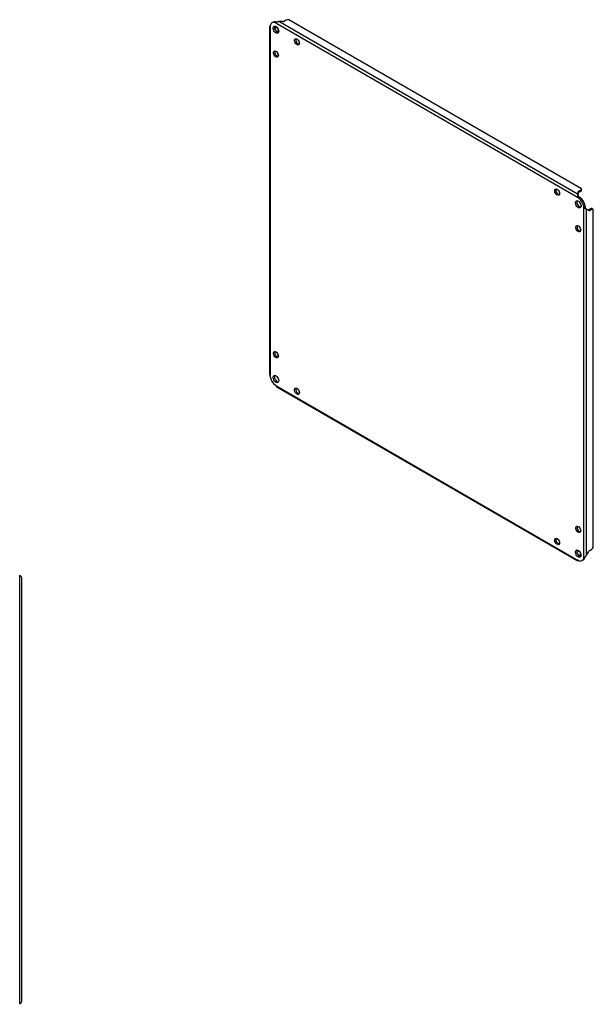
# Model space of a CAD drawing. Units: millimetres. Extents: x 892 to 4454, y 358 to 4382.
# Drawn here: x 2334 to 2911, y 3392 to 4382 of the extents above; entities that cross this region are included whole.
import ezdxf

# ---------------------------------------------------------------- set-up
doc = ezdxf.new("R2010")
doc.units = ezdxf.units.MM

msp = doc.modelspace()

# ---------------------------------------------------------------- linework, layer by layer
at = {"color": 7, "linetype": 'Continuous'}
for p, q in [((2585.11, 4374.91), (2585.11, 4025.4)), ((2585.67, 4375.05), (2585.67, 4023.71)), ((2588.67, 4379.29), (2587.4, 4378.56)), ((2589.84, 4374.1), (2590.69, 4374.59)), ((2591.96, 4373.85), (2590.2, 4372.83)), ((2590.69, 4374.59), (2591.96, 4373.85)), ((2590.91, 4378.42), (2592.18, 4379.15)), ((2895.55, 4202.66), (2591.3, 4378.3)), ((2895.31, 4205.9), (2594.23, 4379.71)), ((2598.73, 4379.71), (2594.23, 4379.71)), ((2601.91, 4381.07), (2600.15, 4380.05)), ((2898.69, 4211.79), (2604.42, 4381.66)), ((2593.73, 4368.72), (2593.73, 4372.13)), ((2593.73, 4344.83), (2593.73, 4346.74)), ((2895.31, 4205.9), (2895.31, 4208.5)), ((2895.31, 4205.9), (2895.31, 4205.51)), ((2895.9, 4209.32), (2897.67, 4210.34)), ((2895.9, 4207.85), (2895.9, 4209.32)), ((2897.67, 4208.87), (2895.9, 4207.85)), ((2897.67, 4210.34), (2897.67, 4208.87)), ((2898.69, 4210.32), (2898.69, 4211.79)), ((2896.82, 4203.39), (2895.55, 4202.66)), ((2897.22, 4203.06), (2895.94, 4202.33)), ((2896, 4203.96), (2896.82, 4203.39)), ((2901.09, 4193.41), (2902.36, 4194.15)), ((2902.45, 4193.64), (2901.18, 4192.91)), ((2901.18, 3841.57), (2901.18, 4192.91)), ((2902.45, 4193.64), (2902.53, 4192.65)), ((2903.53, 4191.28), (2903.87, 4191.09)), ((2903.87, 3843.4), (2903.87, 4191.09)), ((2906.12, 4189.78), (2903.87, 4191.09)), ((2905.85, 4190.61), (2907.62, 4191.63)), ((2907.12, 4189.88), (2905.85, 4190.61)), ((2908.89, 4190.9), (2907.12, 4189.88)), ((2907.62, 4191.63), (2908.89, 4190.9)), ((2910.66, 4191.06), (2909.38, 4191.8)), ((2910.66, 3851.25), (2910.66, 4191.06)), ((2593.73, 4042.71), (2593.73, 4044.62)), ((2591.3, 4013.96), (2895.55, 3838.32)), ((2592.48, 4012.63), (2895.15, 3837.9)), ((2613.44, 4010.48), (2611.78, 4011.44)), ((2875.07, 3859.45), (2873.41, 3860.41)), ((2907.12, 3848.35), (2908.89, 3849.37)), ((2897.05, 3846.76), (2894.1, 3848.46)), ((2895.9, 3843.34), (2897.67, 3844.36)), ((2897.67, 3842.89), (2896.82, 3842.4)), ((2897.67, 3844.36), (2897.67, 3842.89)), ((2902.36, 3841.9), (2901.09, 3841.17)), ((2903.87, 3843.4), (2906.12, 3847.3)), ((2899.45, 3838.06), (2900.73, 3838.79)), ((2333.87, 3392.71), (2333.87, 3822.98)), ((2335.77, 3394.95), (2335.77, 3820.75))]:
    msp.add_line(p, q, dxfattribs=at)
at = {"color": 8, "linetype": 'Continuous'}
for p, q in [((2590.2, 4372.83), (2589.97, 4372.97)), ((2895.9, 3843.08), (2895.9, 3843.34))]:
    msp.add_line(p, q, dxfattribs=at)
at = {"color": 7, "linetype": 'Continuous', "flags": 128}
for points in [[(2594.23, 4370), (2594.1, 4369.1), (2593.73, 4368.44), (2593.16, 4368.06), (2592.43, 4367.99), (2591.61, 4368.25), (2590.77, 4368.81), (2589.98, 4369.62), (2589.32, 4370.6), (2588.85, 4371.68), (2588.6, 4372.76), (2588.6, 4373.73), (2588.85, 4374.52), (2589.32, 4375.05), (2589.98, 4375.27), (2590.77, 4375.18), (2591.61, 4374.76), (2592.43, 4374.07), (2593.16, 4373.16), (2593.73, 4372.12), (2594.1, 4371.03), (2594.23, 4370)], [(2590.14, 4375.28), (2590.12, 4375.25), (2589.87, 4374.46), (2589.87, 4373.49), (2590.12, 4372.42), (2590.6, 4371.34), (2591.26, 4370.35), (2592.04, 4369.54), (2592.88, 4368.98), (2593.7, 4368.73), (2593.93, 4368.71)], [(2591.96, 4373.85), (2592.21, 4373.98), (2592.43, 4374.07)], [(2590.02, 4372.75), (2590.06, 4372.76), (2590.2, 4372.83)], [(2615.09, 4357.95), (2614.95, 4357.1), (2614.56, 4356.5), (2613.96, 4356.21), (2613.22, 4356.26), (2612.41, 4356.65), (2611.62, 4357.34), (2610.93, 4358.25), (2610.43, 4359.28), (2610.17, 4360.32), (2610.17, 4361.26), (2610.43, 4362), (2610.93, 4362.45), (2611.62, 4362.57), (2612.41, 4362.35), (2613.22, 4361.8), (2613.96, 4360.99), (2614.56, 4360.01), (2614.95, 4358.96), (2615.09, 4357.95)], [(2593.87, 4345.7), (2593.74, 4344.85), (2593.35, 4344.25), (2592.75, 4343.96), (2592, 4344.01), (2591.19, 4344.4), (2590.4, 4345.09), (2589.72, 4346), (2589.22, 4347.03), (2588.96, 4348.07), (2588.96, 4349.01), (2589.22, 4349.75), (2589.72, 4350.2), (2590.4, 4350.32), (2591.19, 4350.1), (2592, 4349.55), (2592.75, 4348.74), (2593.35, 4347.76), (2593.74, 4346.71), (2593.87, 4345.7)], [(2876.71, 4206.92), (2876.58, 4206.07), (2876.19, 4205.46), (2875.59, 4205.17), (2874.85, 4205.23), (2874.04, 4205.62), (2873.25, 4206.3), (2872.56, 4207.21), (2872.06, 4208.24), (2871.8, 4209.29), (2871.8, 4210.23), (2872.06, 4210.96), (2872.56, 4211.42), (2873.25, 4211.54), (2874.04, 4211.31), (2874.85, 4210.77), (2875.59, 4209.96), (2876.19, 4208.97), (2876.58, 4207.92), (2876.71, 4206.92)], [(2898.28, 4194.47), (2898.16, 4193.58), (2897.79, 4192.91), (2897.22, 4192.53), (2896.49, 4192.46), (2895.66, 4192.72), (2894.82, 4193.28), (2894.04, 4194.09), (2893.38, 4195.08), (2892.9, 4196.15), (2892.66, 4197.23), (2892.66, 4198.2), (2892.9, 4198.99), (2893.38, 4199.52), (2894.04, 4199.75), (2894.82, 4199.65), (2895.66, 4199.24), (2896.49, 4198.54), (2897.22, 4197.64), (2897.79, 4196.59), (2898.16, 4195.5), (2898.28, 4194.47)], [(2894.19, 4199.75), (2894.18, 4199.72), (2893.93, 4198.94), (2893.93, 4197.96), (2894.18, 4196.89), (2894.65, 4195.81), (2895.31, 4194.82), (2896.1, 4194.01), (2896.94, 4193.46), (2897.76, 4193.2), (2897.99, 4193.18)], [(2897.93, 4170.18), (2897.79, 4169.32), (2897.41, 4168.72), (2896.81, 4168.43), (2896.06, 4168.48), (2895.25, 4168.87), (2894.46, 4169.56), (2893.78, 4170.47), (2893.28, 4171.5), (2893.01, 4172.54), (2893.01, 4173.48), (2893.28, 4174.22), (2893.78, 4174.67), (2894.46, 4174.8), (2895.25, 4174.57), (2896.06, 4174.02), (2896.81, 4173.22), (2897.41, 4172.23), (2897.79, 4171.18), (2897.93, 4170.18)], [(2593.87, 4043.58), (2593.74, 4042.73), (2593.35, 4042.13), (2592.75, 4041.84), (2592, 4041.89), (2591.19, 4042.28), (2590.4, 4042.97), (2589.72, 4043.88), (2589.22, 4044.91), (2588.96, 4045.95), (2588.96, 4046.89), (2589.22, 4047.63), (2589.72, 4048.08), (2590.4, 4048.2), (2591.19, 4047.98), (2592, 4047.43), (2592.75, 4046.62), (2593.35, 4045.64), (2593.74, 4044.59), (2593.87, 4043.58)], [(2594.23, 4018.88), (2594.1, 4017.99), (2593.73, 4017.33), (2593.16, 4016.94), (2592.43, 4016.88), (2591.61, 4017.14), (2590.77, 4017.69), (2589.98, 4018.5), (2589.32, 4019.49), (2588.85, 4020.57), (2588.6, 4021.64), (2588.6, 4022.62), (2588.85, 4023.4), (2589.32, 4023.93), (2589.98, 4024.16), (2590.77, 4024.06), (2591.61, 4023.65), (2592.43, 4022.96), (2593.16, 4022.05), (2593.73, 4021.01), (2594.1, 4019.92), (2594.23, 4018.88)], [(2590.14, 4024.17), (2590.12, 4024.14), (2589.87, 4023.35), (2589.87, 4022.38), (2590.12, 4021.3), (2590.6, 4020.23), (2591.26, 4019.24), (2592.04, 4018.43), (2592.88, 4017.87), (2593.7, 4017.61), (2593.93, 4017.6)], [(2615.09, 4006.84), (2614.95, 4005.99), (2614.56, 4005.39), (2613.96, 4005.1), (2613.22, 4005.15), (2612.41, 4005.54), (2611.62, 4006.23), (2610.93, 4007.13), (2610.43, 4008.17), (2610.17, 4009.21), (2610.17, 4010.15), (2610.43, 4010.89), (2610.93, 4011.34), (2611.62, 4011.46), (2612.41, 4011.24), (2613.22, 4010.69), (2613.96, 4009.88), (2614.56, 4008.9), (2614.95, 4007.85), (2615.09, 4006.84)], [(2897.93, 3868.06), (2897.79, 3867.2), (2897.41, 3866.6), (2896.81, 3866.31), (2896.06, 3866.36), (2895.25, 3866.75), (2894.46, 3867.44), (2893.78, 3868.35), (2893.28, 3869.38), (2893.01, 3870.42), (2893.01, 3871.36), (2893.28, 3872.1), (2893.78, 3872.55), (2894.46, 3872.67), (2895.25, 3872.45), (2896.06, 3871.9), (2896.81, 3871.1), (2897.41, 3870.11), (2897.79, 3869.06), (2897.93, 3868.06)], [(2876.71, 3855.81), (2876.58, 3854.95), (2876.19, 3854.35), (2875.59, 3854.06), (2874.85, 3854.11), (2874.04, 3854.5), (2873.25, 3855.19), (2872.56, 3856.1), (2872.06, 3857.13), (2871.8, 3858.17), (2871.8, 3859.11), (2872.06, 3859.85), (2872.56, 3860.3), (2873.25, 3860.42), (2874.04, 3860.2), (2874.85, 3859.65), (2875.59, 3858.84), (2876.19, 3857.86), (2876.58, 3856.81), (2876.71, 3855.81)], [(2898.28, 3843.35), (2898.16, 3842.46), (2897.79, 3841.8), (2897.22, 3841.42), (2896.49, 3841.35), (2895.66, 3841.61), (2894.82, 3842.17), (2894.04, 3842.98), (2893.38, 3843.96), (2892.9, 3845.04), (2892.66, 3846.12), (2892.66, 3847.09), (2892.9, 3847.88), (2893.38, 3848.41), (2894.04, 3848.63), (2894.82, 3848.54), (2895.66, 3848.12), (2896.49, 3847.43), (2897.22, 3846.52), (2897.79, 3845.48), (2898.16, 3844.39), (2898.28, 3843.35)], [(2894.19, 3848.64), (2894.18, 3848.61), (2893.93, 3847.82), (2893.93, 3846.85), (2894.18, 3845.78), (2894.65, 3844.7), (2895.31, 3843.71), (2896.1, 3842.9), (2896.94, 3842.34), (2897.76, 3842.09), (2897.99, 3842.07)], [(2895.9, 3843.34), (2895.77, 3843.26), (2895.73, 3843.24)], [(2898.09, 3844.66), (2897.9, 3844.51), (2897.67, 3844.36)]]:
    msp.add_lwpolyline(points, dxfattribs=at)
at = {"color": 7, "linetype": 'Continuous'}
for centre, radius, start, end in [((2584.47, 4375.53), 1.29, 337.93748, 356.2105), ((2589.1, 4375.61), 3.34, 57.17045, 182.8403), ((2590.29, 4375.9), 3.76, 59.88715, 115.61602), ((2592.01, 4372.36), 2.6, 103.32286, 120.67553), ((2591.48, 4379.58), 1.29, 243.79278, 262.0692), ((2592.82, 4380.48), 1.47, 244.3506, 252.17436), ((2598.79, 4382.6), 2.89, 268.8559, 298.04024), ((2604.29, 4376.6), 5.07, 88.51354, 118.00904), ((2616.02, 4361.35), 4.57, 164.50204, 255.49258), ((2594.81, 4349.1), 4.57, 164.50204, 255.49258), ((2877.65, 4210.32), 4.57, 164.50204, 255.49258), ((2896.31, 4208.4), 1.01, 114.37466, 174.3052), ((2896.31, 4206.93), 1.01, 114.37466, 174.3052), ((2896.95, 4211.93), 1.75, 294.22775, 355.23761), ((2896.95, 4210.46), 1.75, 294.22775, 355.23761), ((2897.38, 4204.42), 2.54, 223.89213, 235.5435), ((2888.55, 4192.12), 12.6, 5.9034, 54.0966), ((2898.65, 4205.15), 2.54, 223.89213, 235.5435), ((2889.82, 4192.85), 12.6, 5.9034, 54.0966), ((2903.62, 4193.61), 2.54, 184.45842, 196.1084), ((2904.89, 4194.34), 2.54, 184.45842, 196.1084), ((2905.25, 4191.46), 1.04, 250.86212, 305.15264), ((2906.53, 4190.69), 1.01, 245.68605, 305.61817), ((2908.64, 4190.21), 1.75, 64.75369, 125.765), ((2909.91, 4189.48), 1.75, 64.75369, 125.765), ((2898.86, 4173.57), 4.57, 164.50204, 255.49258), ((2594.81, 4046.98), 4.57, 164.50204, 255.49258), ((2583.23, 4023.01), 2.54, 4.45842, 16.1084), ((2598.3, 4024.5), 12.6, 185.9034, 234.0966), ((2589.47, 4012.2), 2.54, 43.89213, 55.5435), ((2616.02, 4010.24), 4.57, 164.50204, 255.49258), ((2898.86, 3871.45), 4.57, 164.50204, 255.49258), ((2877.65, 3859.2), 4.57, 164.50204, 255.49258), ((2906.2, 3853.67), 5.07, 301.98588, 331.48682), ((2897.75, 3841), 3.34, 237.17045, 2.8403), ((2896.39, 3845.16), 2.6, 299.32081, 316.62748), ((2898.67, 3841.86), 3.69, 303.85357, 0.64557), ((2902.38, 3841.08), 1.29, 157.93748, 176.2105), ((2903.83, 3841.79), 1.47, 167.82543, 175.65291), ((2908.65, 3845.91), 2.89, 121.95467, 151.14439), ((2895.37, 3837.04), 1.29, 63.79278, 82.0692), ((2335.73, 3823.71), 2, 184.96801, 201.37483), ((2335.73, 3391.98), 2, 158.62517, 175.03199)]:
    msp.add_arc(centre, radius, start, end, dxfattribs=at)
for points, knots in [([(2585.67, 4375.05), (2585.63, 4375.03), (2585.56, 4375.02), (2585.49, 4375), (2585.44, 4374.98), (2585.39, 4374.97), (2585.34, 4374.96), (2585.3, 4374.95), (2585.26, 4374.95), (2585.23, 4374.94), (2585.2, 4374.93), (2585.17, 4374.93), (2585.15, 4374.92), (2585.14, 4374.92), (2585.12, 4374.92), (2585.12, 4374.91), (2585.11, 4374.91), (2585.11, 4374.91), (2585.11, 4374.91)], [0, 0, 0, 0, 0.1229971, 0.1844612, 0.2459253, 0.3073894, 0.3688535, 0.4303176, 0.4917817, 0.5532458, 0.6147099, 0.676174, 0.7376381, 0.7991022, 0.8605663, 0.9220304, 0.9834945, 1, 1, 1, 1]), ([(2585.68, 4375.09), (2585.65, 4375.07), (2585.47, 4374.98), (2585.32, 4374.96), (2585.19, 4374.93)], [0, 0, 0, 0, 0.166164, 1, 1, 1, 1]), ([(2594.23, 4379.71), (2594.15, 4379.71), (2594.07, 4379.7), (2594, 4379.69), (2593.96, 4379.68), (2593.92, 4379.67), (2593.89, 4379.67), (2593.85, 4379.66), (2593.81, 4379.65), (2593.77, 4379.65), (2593.74, 4379.64), (2593.7, 4379.63), (2593.66, 4379.62), (2593.62, 4379.61), (2593.59, 4379.6), (2593.55, 4379.59), (2593.51, 4379.58), (2593.48, 4379.57), (2593.44, 4379.56), (2593.4, 4379.55), (2593.37, 4379.54), (2593.33, 4379.53), (2593.29, 4379.52), (2593.26, 4379.51), (2593.22, 4379.49), (2593.19, 4379.48), (2593.15, 4379.47), (2593.12, 4379.46), (2593.08, 4379.44), (2593.05, 4379.43), (2593.01, 4379.41), (2592.98, 4379.4), (2592.94, 4379.39), (2592.91, 4379.37), (2592.87, 4379.36), (2592.84, 4379.34), (2592.8, 4379.33), (2592.77, 4379.31), (2592.74, 4379.29), (2592.7, 4379.28), (2592.67, 4379.26), (2592.64, 4379.25), (2592.61, 4379.23), (2592.57, 4379.21), (2592.54, 4379.2), (2592.51, 4379.18), (2592.48, 4379.16), (2592.45, 4379.15), (2592.42, 4379.13), (2592.39, 4379.11), (2592.35, 4379.09), (2592.32, 4379.07), (2592.29, 4379.06), (2592.26, 4379.04), (2592.24, 4379.02), (2592.21, 4379), (2592.18, 4378.98), (2592.15, 4378.97), (2592.12, 4378.95), (2592.09, 4378.93), (2592.06, 4378.91), (2592.04, 4378.89), (2592.01, 4378.87), (2591.98, 4378.86), (2591.96, 4378.84), (2591.93, 4378.82), (2591.9, 4378.8), (2591.88, 4378.78), (2591.85, 4378.76), (2591.83, 4378.74), (2591.8, 4378.73), (2591.78, 4378.71), (2591.75, 4378.69), (2591.73, 4378.67), (2591.71, 4378.65), (2591.68, 4378.63), (2591.66, 4378.62), (2591.64, 4378.6), (2591.62, 4378.58), (2591.6, 4378.56), (2591.57, 4378.54), (2591.55, 4378.53), (2591.53, 4378.51), (2591.51, 4378.49), (2591.49, 4378.47), (2591.47, 4378.46), (2591.45, 4378.44), (2591.43, 4378.42), (2591.41, 4378.41), (2591.4, 4378.39), (2591.38, 4378.37), (2591.35, 4378.35), (2591.33, 4378.32), (2591.3, 4378.3)], [0, 0, 0, 0, 0.00022936, 0.00022936, 0.00022936, 0.000343912, 0.000343912, 0.000343912, 0.000458464, 0.000458464, 0.000458464, 0.000573016, 0.000573016, 0.000573016, 0.000687567, 0.000687567, 0.000687567, 0.000802119, 0.000802119, 0.000802119, 0.000916671, 0.000916671, 0.000916671, 0.001031222, 0.001031222, 0.001031222, 0.001145774, 0.001145774, 0.001145774, 0.001260326, 0.001260326, 0.001260326, 0.001374877, 0.001374877, 0.001374877, 0.001489429, 0.001489429, 0.001489429, 0.001603981, 0.001603981, 0.001603981, 0.001718533, 0.001718533, 0.001718533, 0.001833084, 0.001833084, 0.001833084, 0.001947636, 0.001947636, 0.001947636, 0.002062188, 0.002062188, 0.002062188, 0.002176739, 0.002176739, 0.002176739, 0.002291291, 0.002291291, 0.002291291, 0.002405843, 0.002405843, 0.002405843, 0.002520394, 0.002520394, 0.002520394, 0.002634946, 0.002634946, 0.002634946, 0.002749498, 0.002749498, 0.002749498, 0.00286405, 0.00286405, 0.00286405, 0.002978601, 0.002978601, 0.002978601, 0.003093153, 0.003093153, 0.003093153, 0.003207705, 0.003207705, 0.003207705, 0.003322256, 0.003322256, 0.003322256, 0.003436808, 0.003436808, 0.003436808, 0.00355136, 0.00355136, 0.00355136, 0.00372764, 0.00372764, 0.00372764, 0.00372764]), ([(2895.55, 4202.66), (2895.52, 4202.73), (2895.49, 4202.8), (2895.46, 4202.87), (2895.44, 4202.9), (2895.43, 4202.94), (2895.42, 4202.97), (2895.41, 4203.01), (2895.39, 4203.05), (2895.38, 4203.08), (2895.37, 4203.12), (2895.36, 4203.16), (2895.35, 4203.19), (2895.33, 4203.23), (2895.32, 4203.27), (2895.31, 4203.3), (2895.3, 4203.34), (2895.29, 4203.38), (2895.29, 4203.41), (2895.28, 4203.45), (2895.27, 4203.49), (2895.26, 4203.52), (2895.25, 4203.56), (2895.24, 4203.6), (2895.24, 4203.64), (2895.23, 4203.67), (2895.22, 4203.71), (2895.22, 4203.75), (2895.21, 4203.79), (2895.21, 4203.82), (2895.2, 4203.86), (2895.19, 4203.9), (2895.19, 4203.93), (2895.19, 4203.97), (2895.18, 4204.01), (2895.18, 4204.05), (2895.17, 4204.08), (2895.17, 4204.12), (2895.17, 4204.16), (2895.16, 4204.19), (2895.16, 4204.23), (2895.16, 4204.27), (2895.16, 4204.3), (2895.16, 4204.34), (2895.15, 4204.37), (2895.15, 4204.41), (2895.15, 4204.45), (2895.15, 4204.48), (2895.15, 4204.52), (2895.15, 4204.55), (2895.15, 4204.59), (2895.15, 4204.62), (2895.15, 4204.66), (2895.15, 4204.69), (2895.15, 4204.73), (2895.15, 4204.76), (2895.16, 4204.8), (2895.16, 4204.83), (2895.16, 4204.86), (2895.16, 4204.9), (2895.16, 4204.93), (2895.16, 4204.96), (2895.17, 4205), (2895.17, 4205.03), (2895.17, 4205.06), (2895.18, 4205.09), (2895.18, 4205.12), (2895.18, 4205.16), (2895.18, 4205.19), (2895.19, 4205.22), (2895.19, 4205.25), (2895.2, 4205.28), (2895.2, 4205.31), (2895.2, 4205.34), (2895.21, 4205.37), (2895.21, 4205.4), (2895.22, 4205.43), (2895.22, 4205.46), (2895.23, 4205.48), (2895.23, 4205.51), (2895.24, 4205.54), (2895.24, 4205.57), (2895.25, 4205.59), (2895.25, 4205.62), (2895.26, 4205.64), (2895.26, 4205.67), (2895.27, 4205.7), (2895.27, 4205.72), (2895.28, 4205.75), (2895.28, 4205.77), (2895.29, 4205.79), (2895.29, 4205.83), (2895.3, 4205.86), (2895.31, 4205.9)], [0, 0, 0, 0, 0.00022936, 0.00022936, 0.00022936, 0.000343912, 0.000343912, 0.000343912, 0.000458464, 0.000458464, 0.000458464, 0.000573016, 0.000573016, 0.000573016, 0.000687567, 0.000687567, 0.000687567, 0.000802119, 0.000802119, 0.000802119, 0.000916671, 0.000916671, 0.000916671, 0.001031222, 0.001031222, 0.001031222, 0.001145774, 0.001145774, 0.001145774, 0.001260326, 0.001260326, 0.001260326, 0.001374877, 0.001374877, 0.001374877, 0.001489429, 0.001489429, 0.001489429, 0.001603981, 0.001603981, 0.001603981, 0.001718533, 0.001718533, 0.001718533, 0.001833084, 0.001833084, 0.001833084, 0.001947636, 0.001947636, 0.001947636, 0.002062188, 0.002062188, 0.002062188, 0.002176739, 0.002176739, 0.002176739, 0.002291291, 0.002291291, 0.002291291, 0.002405843, 0.002405843, 0.002405843, 0.002520394, 0.002520394, 0.002520394, 0.002634946, 0.002634946, 0.002634946, 0.002749498, 0.002749498, 0.002749498, 0.00286405, 0.00286405, 0.00286405, 0.002978601, 0.002978601, 0.002978601, 0.003093153, 0.003093153, 0.003093153, 0.003207705, 0.003207705, 0.003207705, 0.003322256, 0.003322256, 0.003322256, 0.003436808, 0.003436808, 0.003436808, 0.00355136, 0.00355136, 0.00355136, 0.00372764, 0.00372764, 0.00372764, 0.00372764]), ([(2896.01, 4203.95), (2895.88, 4204.06), (2895.7, 4204.21), (2895.52, 4204.53), (2895.4, 4204.81), (2895.33, 4205.15), (2895.32, 4205.38), (2895.31, 4205.51)], [0, 0, 0, 0, 0.276656, 0.420952, 0.610241, 0.775759, 1, 1, 1, 1]), ([(2903.87, 4191.09), (2903.82, 4191.1), (2903.78, 4191.11), (2903.73, 4191.13), (2903.71, 4191.14), (2903.68, 4191.14), (2903.66, 4191.15), (2903.63, 4191.16), (2903.61, 4191.17), (2903.58, 4191.18), (2903.56, 4191.19), (2903.53, 4191.19), (2903.51, 4191.2), (2903.48, 4191.21), (2903.45, 4191.22), (2903.43, 4191.23), (2903.4, 4191.24), (2903.37, 4191.25), (2903.35, 4191.27), (2903.32, 4191.28), (2903.29, 4191.29), (2903.26, 4191.3), (2903.23, 4191.31), (2903.2, 4191.32), (2903.18, 4191.34), (2903.15, 4191.35), (2903.12, 4191.36), (2903.09, 4191.38), (2903.06, 4191.39), (2903.03, 4191.4), (2903, 4191.42), (2902.97, 4191.43), (2902.94, 4191.45), (2902.91, 4191.46), (2902.88, 4191.48), (2902.85, 4191.49), (2902.82, 4191.51), (2902.79, 4191.52), (2902.76, 4191.54), (2902.73, 4191.56), (2902.7, 4191.57), (2902.67, 4191.59), (2902.64, 4191.61), (2902.61, 4191.63), (2902.58, 4191.64), (2902.55, 4191.66), (2902.52, 4191.68), (2902.49, 4191.7), (2902.45, 4191.72), (2902.42, 4191.74), (2902.39, 4191.76), (2902.36, 4191.78), (2902.33, 4191.8), (2902.3, 4191.82), (2902.27, 4191.84), (2902.24, 4191.86), (2902.21, 4191.88), (2902.18, 4191.9), (2902.15, 4191.93), (2902.12, 4191.95), (2902.09, 4191.97), (2902.06, 4191.99), (2902.03, 4192.02), (2902, 4192.04), (2901.97, 4192.06), (2901.94, 4192.09), (2901.91, 4192.11), (2901.89, 4192.14), (2901.86, 4192.16), (2901.83, 4192.19), (2901.8, 4192.21), (2901.77, 4192.24), (2901.74, 4192.26), (2901.72, 4192.29), (2901.69, 4192.31), (2901.66, 4192.34), (2901.63, 4192.37), (2901.61, 4192.39), (2901.58, 4192.42), (2901.55, 4192.45), (2901.53, 4192.48), (2901.5, 4192.51), (2901.48, 4192.53), (2901.45, 4192.56), (2901.43, 4192.59), (2901.4, 4192.62), (2901.38, 4192.65), (2901.35, 4192.68), (2901.33, 4192.71), (2901.3, 4192.74), (2901.28, 4192.77), (2901.25, 4192.81), (2901.21, 4192.86), (2901.18, 4192.91)], [0, 0, 0, 0, 0.000229362, 0.000229362, 0.000229362, 0.000343913, 0.000343913, 0.000343913, 0.000458464, 0.000458464, 0.000458464, 0.000573016, 0.000573016, 0.000573016, 0.000687567, 0.000687567, 0.000687567, 0.000802119, 0.000802119, 0.000802119, 0.00091667, 0.00091667, 0.00091667, 0.001031222, 0.001031222, 0.001031222, 0.001145773, 0.001145773, 0.001145773, 0.001260324, 0.001260324, 0.001260324, 0.001374876, 0.001374876, 0.001374876, 0.001489427, 0.001489427, 0.001489427, 0.001603979, 0.001603979, 0.001603979, 0.00171853, 0.00171853, 0.00171853, 0.001833082, 0.001833082, 0.001833082, 0.001947633, 0.001947633, 0.001947633, 0.002062184, 0.002062184, 0.002062184, 0.002176736, 0.002176736, 0.002176736, 0.002291287, 0.002291287, 0.002291287, 0.002405839, 0.002405839, 0.002405839, 0.00252039, 0.00252039, 0.00252039, 0.002634942, 0.002634942, 0.002634942, 0.002749493, 0.002749493, 0.002749493, 0.002864044, 0.002864044, 0.002864044, 0.002978596, 0.002978596, 0.002978596, 0.003093147, 0.003093147, 0.003093147, 0.003207699, 0.003207699, 0.003207699, 0.00332225, 0.00332225, 0.00332225, 0.003436802, 0.003436802, 0.003436802, 0.003551353, 0.003551353, 0.003551353, 0.003721801, 0.003721801, 0.003721801, 0.003721801]), ([(2903.53, 4191.28), (2903.38, 4191.38), (2903.15, 4191.53), (2902.88, 4191.81), (2902.71, 4192.05), (2902.58, 4192.34), (2902.55, 4192.54), (2902.53, 4192.66)], [0, 0, 0, 0, 0.2993, 0.456143, 0.646178, 0.800512, 1, 1, 1, 1]), ([(2585.11, 4025.4), (2585.11, 4025.37), (2585.11, 4025.31), (2585.12, 4025.21), (2585.13, 4025.1), (2585.14, 4024.99), (2585.16, 4024.88), (2585.18, 4024.78), (2585.21, 4024.67), (2585.24, 4024.56), (2585.28, 4024.46), (2585.32, 4024.36), (2585.36, 4024.25), (2585.41, 4024.15), (2585.46, 4024.05), (2585.51, 4023.95), (2585.58, 4023.84), (2585.64, 4023.76), (2585.67, 4023.71)], [0, 0, 0, 0, 0.044958, 0.106421, 0.167884, 0.229347, 0.29081, 0.352273, 0.413736, 0.475199, 0.536662, 0.598125, 0.659588, 0.721051, 0.782514, 0.843977, 0.905441, 1, 1, 1, 1]), ([(2591.3, 4013.96), (2591.33, 4013.89), (2591.38, 4013.79), (2591.46, 4013.66), (2591.52, 4013.56), (2591.58, 4013.47), (2591.65, 4013.38), (2591.72, 4013.29), (2591.79, 4013.21), (2591.86, 4013.12), (2591.94, 4013.04), (2592.02, 4012.97), (2592.1, 4012.9), (2592.19, 4012.83), (2592.28, 4012.76), (2592.37, 4012.7), (2592.44, 4012.66), (2592.48, 4012.64), (2592.49, 4012.63)], [0, 0, 0, 0, 0.122984, 0.184442, 0.2459, 0.307358, 0.368815, 0.430273, 0.491731, 0.553189, 0.614646, 0.676104, 0.737562, 0.79902, 0.860477, 0.921935, 0.983393, 1, 1, 1, 1]), ([(2901.18, 3841.57), (2901.22, 3841.58), (2901.27, 3841.6), (2901.32, 3841.61), (2901.34, 3841.62), (2901.36, 3841.63), (2901.39, 3841.63), (2901.41, 3841.64), (2901.44, 3841.65), (2901.46, 3841.66), (2901.49, 3841.67), (2901.51, 3841.68), (2901.54, 3841.69), (2901.57, 3841.7), (2901.59, 3841.71), (2901.62, 3841.72), (2901.65, 3841.73), (2901.67, 3841.74), (2901.7, 3841.75), (2901.73, 3841.76), (2901.76, 3841.77), (2901.79, 3841.78), (2901.81, 3841.8), (2901.84, 3841.81), (2901.87, 3841.82), (2901.9, 3841.83), (2901.93, 3841.85), (2901.96, 3841.86), (2901.99, 3841.87), (2902.02, 3841.89), (2902.05, 3841.9), (2902.08, 3841.92), (2902.11, 3841.93), (2902.14, 3841.94), (2902.17, 3841.96), (2902.2, 3841.98), (2902.23, 3841.99), (2902.26, 3842.01), (2902.29, 3842.02), (2902.32, 3842.04), (2902.35, 3842.06), (2902.38, 3842.07), (2902.41, 3842.09), (2902.44, 3842.11), (2902.47, 3842.13), (2902.5, 3842.15), (2902.53, 3842.16), (2902.56, 3842.18), (2902.59, 3842.2), (2902.62, 3842.22), (2902.65, 3842.24), (2902.68, 3842.26), (2902.71, 3842.28), (2902.74, 3842.3), (2902.77, 3842.32), (2902.8, 3842.35), (2902.83, 3842.37), (2902.86, 3842.39), (2902.89, 3842.41), (2902.92, 3842.43), (2902.95, 3842.46), (2902.98, 3842.48), (2903.01, 3842.5), (2903.04, 3842.52), (2903.07, 3842.55), (2903.1, 3842.57), (2903.13, 3842.6), (2903.16, 3842.62), (2903.19, 3842.65), (2903.22, 3842.67), (2903.25, 3842.7), (2903.27, 3842.72), (2903.3, 3842.75), (2903.33, 3842.77), (2903.36, 3842.8), (2903.38, 3842.83), (2903.41, 3842.85), (2903.44, 3842.88), (2903.46, 3842.91), (2903.49, 3842.94), (2903.52, 3842.96), (2903.54, 3842.99), (2903.57, 3843.02), (2903.59, 3843.05), (2903.62, 3843.08), (2903.64, 3843.11), (2903.67, 3843.13), (2903.69, 3843.16), (2903.72, 3843.19), (2903.74, 3843.22), (2903.76, 3843.25), (2903.8, 3843.3), (2903.83, 3843.35), (2903.87, 3843.4)], [0, 0, 0, 0, 0.00022936, 0.00022936, 0.00022936, 0.000343912, 0.000343912, 0.000343912, 0.000458464, 0.000458464, 0.000458464, 0.000573016, 0.000573016, 0.000573016, 0.000687567, 0.000687567, 0.000687567, 0.000802119, 0.000802119, 0.000802119, 0.000916671, 0.000916671, 0.000916671, 0.001031222, 0.001031222, 0.001031222, 0.001145774, 0.001145774, 0.001145774, 0.001260326, 0.001260326, 0.001260326, 0.001374877, 0.001374877, 0.001374877, 0.001489429, 0.001489429, 0.001489429, 0.001603981, 0.001603981, 0.001603981, 0.001718533, 0.001718533, 0.001718533, 0.001833084, 0.001833084, 0.001833084, 0.001947636, 0.001947636, 0.001947636, 0.002062188, 0.002062188, 0.002062188, 0.002176739, 0.002176739, 0.002176739, 0.002291291, 0.002291291, 0.002291291, 0.002405843, 0.002405843, 0.002405843, 0.002520394, 0.002520394, 0.002520394, 0.002634946, 0.002634946, 0.002634946, 0.002749498, 0.002749498, 0.002749498, 0.00286405, 0.00286405, 0.00286405, 0.002978601, 0.002978601, 0.002978601, 0.003093153, 0.003093153, 0.003093153, 0.003207705, 0.003207705, 0.003207705, 0.003322256, 0.003322256, 0.003322256, 0.003436808, 0.003436808, 0.003436808, 0.00355136, 0.00355136, 0.00355136, 0.00372764, 0.00372764, 0.00372764, 0.00372764]), ([(2895.15, 3837.9), (2895.15, 3837.9), (2895.16, 3837.9), (2895.16, 3837.91), (2895.17, 3837.91), (2895.18, 3837.92), (2895.19, 3837.94), (2895.21, 3837.96), (2895.23, 3837.98), (2895.25, 3838), (2895.27, 3838.03), (2895.3, 3838.06), (2895.33, 3838.09), (2895.36, 3838.13), (2895.4, 3838.16), (2895.44, 3838.2), (2895.49, 3838.26), (2895.53, 3838.29), (2895.55, 3838.32)], [0, 0, 0, 0, 0.045057, 0.106513, 0.16797, 0.229427, 0.290883, 0.35234, 0.413797, 0.475253, 0.53671, 0.598167, 0.659624, 0.72108, 0.782537, 0.843994, 0.90545, 1, 1, 1, 1]), ([(2895.21, 3837.96), (2895.3, 3838.06), (2895.4, 3838.17), (2895.56, 3838.29), (2895.59, 3838.31)], [0, 0, 0, 0, 0.8335, 1, 1, 1, 1]), ([(2335.77, 3820.75), (2335.77, 3820.8), (2335.76, 3820.85), (2335.76, 3820.89), (2335.75, 3820.92), (2335.75, 3820.94), (2335.75, 3820.96), (2335.74, 3820.98), (2335.74, 3821.01), (2335.73, 3821.03), (2335.72, 3821.05), (2335.72, 3821.07), (2335.71, 3821.1), (2335.7, 3821.12), (2335.69, 3821.14), (2335.69, 3821.17), (2335.68, 3821.19), (2335.67, 3821.21), (2335.66, 3821.23), (2335.65, 3821.26), (2335.64, 3821.28), (2335.62, 3821.3), (2335.61, 3821.33), (2335.6, 3821.35), (2335.59, 3821.37), (2335.58, 3821.39), (2335.56, 3821.42), (2335.55, 3821.44), (2335.53, 3821.46), (2335.52, 3821.49), (2335.5, 3821.51), (2335.49, 3821.53), (2335.47, 3821.55), (2335.45, 3821.58), (2335.44, 3821.6), (2335.42, 3821.62), (2335.4, 3821.65), (2335.38, 3821.67), (2335.37, 3821.69), (2335.35, 3821.71), (2335.33, 3821.74), (2335.31, 3821.76), (2335.29, 3821.78), (2335.27, 3821.81), (2335.25, 3821.83), (2335.22, 3821.85), (2335.2, 3821.87), (2335.18, 3821.9), (2335.16, 3821.92), (2335.14, 3821.94), (2335.11, 3821.97), (2335.09, 3821.99), (2335.07, 3822.01), (2335.04, 3822.03), (2335.02, 3822.06), (2334.99, 3822.08), (2334.97, 3822.1), (2334.94, 3822.13), (2334.92, 3822.15), (2334.89, 3822.17), (2334.87, 3822.19), (2334.84, 3822.22), (2334.81, 3822.24), (2334.79, 3822.26), (2334.76, 3822.29), (2334.73, 3822.31), (2334.71, 3822.33), (2334.68, 3822.35), (2334.65, 3822.38), (2334.62, 3822.4), (2334.6, 3822.42), (2334.57, 3822.45), (2334.54, 3822.47), (2334.51, 3822.49), (2334.48, 3822.51), (2334.45, 3822.54), (2334.42, 3822.56), (2334.39, 3822.58), (2334.36, 3822.61), (2334.33, 3822.63), (2334.3, 3822.65), (2334.27, 3822.67), (2334.24, 3822.7), (2334.21, 3822.72), (2334.18, 3822.74), (2334.15, 3822.77), (2334.12, 3822.79), (2334.09, 3822.81), (2334.06, 3822.83), (2334.03, 3822.86), (2334, 3822.88), (2333.96, 3822.91), (2333.91, 3822.95), (2333.87, 3822.98)], [0, 0, 0, 0, 0.000229362, 0.000229362, 0.000229362, 0.000343913, 0.000343913, 0.000343913, 0.000458464, 0.000458464, 0.000458464, 0.000573016, 0.000573016, 0.000573016, 0.000687567, 0.000687567, 0.000687567, 0.000802119, 0.000802119, 0.000802119, 0.00091667, 0.00091667, 0.00091667, 0.001031222, 0.001031222, 0.001031222, 0.001145773, 0.001145773, 0.001145773, 0.001260324, 0.001260324, 0.001260324, 0.001374876, 0.001374876, 0.001374876, 0.001489427, 0.001489427, 0.001489427, 0.001603979, 0.001603979, 0.001603979, 0.00171853, 0.00171853, 0.00171853, 0.001833082, 0.001833082, 0.001833082, 0.001947633, 0.001947633, 0.001947633, 0.002062184, 0.002062184, 0.002062184, 0.002176736, 0.002176736, 0.002176736, 0.002291287, 0.002291287, 0.002291287, 0.002405839, 0.002405839, 0.002405839, 0.00252039, 0.00252039, 0.00252039, 0.002634942, 0.002634942, 0.002634942, 0.002749493, 0.002749493, 0.002749493, 0.002864044, 0.002864044, 0.002864044, 0.002978596, 0.002978596, 0.002978596, 0.003093147, 0.003093147, 0.003093147, 0.003207699, 0.003207699, 0.003207699, 0.00332225, 0.00332225, 0.00332225, 0.003436802, 0.003436802, 0.003436802, 0.003551353, 0.003551353, 0.003551353, 0.003721801, 0.003721801, 0.003721801, 0.003721801]), ([(2333.87, 3392.71), (2333.93, 3392.75), (2333.99, 3392.8), (2334.05, 3392.85), (2334.08, 3392.87), (2334.11, 3392.89), (2334.14, 3392.91), (2334.17, 3392.94), (2334.2, 3392.96), (2334.23, 3392.98), (2334.26, 3393.01), (2334.29, 3393.03), (2334.32, 3393.05), (2334.35, 3393.07), (2334.38, 3393.1), (2334.41, 3393.12), (2334.44, 3393.14), (2334.47, 3393.17), (2334.5, 3393.19), (2334.52, 3393.21), (2334.55, 3393.24), (2334.58, 3393.26), (2334.61, 3393.28), (2334.64, 3393.3), (2334.67, 3393.33), (2334.69, 3393.35), (2334.72, 3393.37), (2334.75, 3393.4), (2334.77, 3393.42), (2334.8, 3393.44), (2334.83, 3393.46), (2334.85, 3393.49), (2334.88, 3393.51), (2334.91, 3393.53), (2334.93, 3393.56), (2334.96, 3393.58), (2334.98, 3393.6), (2335.01, 3393.62), (2335.03, 3393.65), (2335.05, 3393.67), (2335.08, 3393.69), (2335.1, 3393.72), (2335.12, 3393.74), (2335.15, 3393.76), (2335.17, 3393.79), (2335.19, 3393.81), (2335.21, 3393.83), (2335.23, 3393.85), (2335.26, 3393.88), (2335.28, 3393.9), (2335.3, 3393.92), (2335.32, 3393.95), (2335.34, 3393.97), (2335.36, 3393.99), (2335.37, 3394.01), (2335.39, 3394.04), (2335.41, 3394.06), (2335.43, 3394.08), (2335.45, 3394.11), (2335.46, 3394.13), (2335.48, 3394.15), (2335.49, 3394.17), (2335.51, 3394.2), (2335.52, 3394.22), (2335.54, 3394.24), (2335.55, 3394.27), (2335.57, 3394.29), (2335.58, 3394.31), (2335.59, 3394.34), (2335.61, 3394.36), (2335.62, 3394.38), (2335.63, 3394.4), (2335.64, 3394.43), (2335.65, 3394.45), (2335.66, 3394.47), (2335.67, 3394.5), (2335.68, 3394.52), (2335.69, 3394.54), (2335.7, 3394.56), (2335.71, 3394.59), (2335.71, 3394.61), (2335.72, 3394.63), (2335.73, 3394.66), (2335.73, 3394.68), (2335.74, 3394.7), (2335.74, 3394.72), (2335.75, 3394.75), (2335.75, 3394.77), (2335.75, 3394.79), (2335.76, 3394.82), (2335.76, 3394.84), (2335.76, 3394.87), (2335.77, 3394.91), (2335.77, 3394.95)], [0, 0, 0, 0, 0.00022936, 0.00022936, 0.00022936, 0.000343912, 0.000343912, 0.000343912, 0.000458464, 0.000458464, 0.000458464, 0.000573016, 0.000573016, 0.000573016, 0.000687567, 0.000687567, 0.000687567, 0.000802119, 0.000802119, 0.000802119, 0.000916671, 0.000916671, 0.000916671, 0.001031222, 0.001031222, 0.001031222, 0.001145774, 0.001145774, 0.001145774, 0.001260326, 0.001260326, 0.001260326, 0.001374877, 0.001374877, 0.001374877, 0.001489429, 0.001489429, 0.001489429, 0.001603981, 0.001603981, 0.001603981, 0.001718533, 0.001718533, 0.001718533, 0.001833084, 0.001833084, 0.001833084, 0.001947636, 0.001947636, 0.001947636, 0.002062188, 0.002062188, 0.002062188, 0.002176739, 0.002176739, 0.002176739, 0.002291291, 0.002291291, 0.002291291, 0.002405843, 0.002405843, 0.002405843, 0.002520394, 0.002520394, 0.002520394, 0.002634946, 0.002634946, 0.002634946, 0.002749498, 0.002749498, 0.002749498, 0.00286405, 0.00286405, 0.00286405, 0.002978601, 0.002978601, 0.002978601, 0.003093153, 0.003093153, 0.003093153, 0.003207705, 0.003207705, 0.003207705, 0.003322256, 0.003322256, 0.003322256, 0.003436808, 0.003436808, 0.003436808, 0.00355136, 0.00355136, 0.00355136, 0.00372764, 0.00372764, 0.00372764, 0.00372764])]:
    msp.add_open_spline(points, degree=3, knots=knots, dxfattribs=at)

doc.saveas('drawing.dxf')
